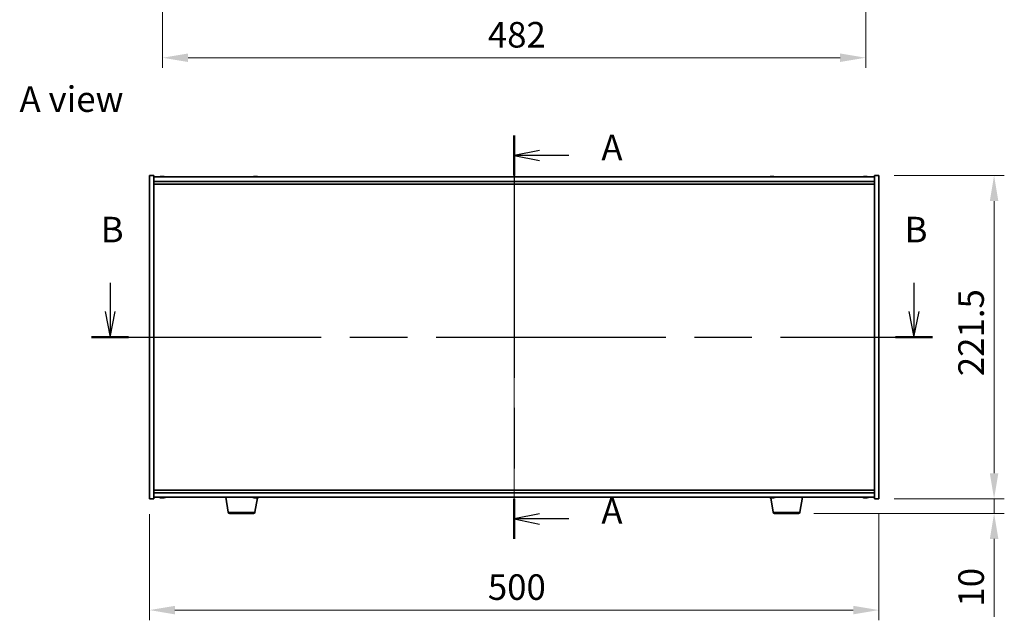
# Model space of a CAD drawing. Units: millimetres. Extents: x 87 to 13050, y 48 to 2015.
# Drawn here: x 3157 to 3832, y 871 to 1283 of the extents above; entities that cross this region are included whole.
import ezdxf

# ---------------------------------------------------------------- set-up
doc = ezdxf.new("R2010")
doc.units = ezdxf.units.MM
doc.header["$LTSCALE"] = 6
doc.linetypes.add('CHAIN', pattern=[0.3543, 0.2362, -0.0295, 0.0591, -0.0295])
doc.layers.get('Defpoints').update_dxf_attribs({"lineweight": 25})
for name, color, linetype, lineweight in [('Centerline (ISO)', 131, 'Continuous', 18), ('Dimension (ISO)', 7, 'Continuous', 18), ('Dimension (ISO) @ 1', 7, 'Continuous', 18), ('Section Line (ISO)', 7, 'CHAIN', 25), ('Symbol (ISO)', 7, 'Continuous', 18), ('Visible (ISO)', 7, 'Continuous', 35), ('Visible Narrow (ISO)', 7, 'Continuous', 25)]:
    doc.layers.add(name, color=color, linetype=linetype, lineweight=lineweight)
doc.styles.add('Note Text (TK)', font='txt')
doc.dimstyles.new('Default - Method 1b (TK)', dxfattribs={"dimscale": 6, "dimtxt": 2.5, "dimasz": 2.5, "dimexe": 1, "dimexo": 1.5, "dimgap": 1, "dimtad": 1, "dimtoh": 1, "dimrnd": 1e-08, "dimdsep": 46, "dimtxsty": 'Note Text (TK)', "dimcen": 0.09, "dimdle": 5, "dimclrd": 100, "dimclre": 100, "dimclrt": 7, "dimadec": 1, "dimazin": 1, "dimtfac": 1, "dimtmove": 0, "dimatfit": 3, "dimfxl": 1, "dimtolj": 1, "dimlwd": -1, "dimlwe": -1, "dimarcsym": 0})

# ---------------------------------------------------------------- blocks, each defined once
blk = doc.blocks.new('2dTransSection0')
at = {"layer": 'Section Line (ISO)', "linetype": 'CHAIN', "ltscale": 16.731739}
blk.add_line((164.919, 173.086), (164.919, 133.589), dxfattribs=at)
at = {"layer": 'Section Line (ISO)', "linetype": 'Continuous', "lineweight": 50}
for p, q in [((164.919, 173.086), (164.919, 169.157)), ((164.919, 137.517), (164.919, 133.589))]:
    blk.add_line(p, q, dxfattribs=at)
at = {"layer": 'Section Line (ISO)', "linetype": 'Continuous'}
for p, q in [((167.419, 171.621), (164.919, 171.121)), ((167.419, 171.121), (164.919, 171.121)), ((164.919, 171.121), (167.419, 170.621)), ((170.291, 171.121), (167.419, 171.121)), ((167.419, 136.053), (164.919, 135.553)), ((167.419, 135.553), (164.919, 135.553)), ((164.919, 135.553), (167.419, 135.053)), ((170.291, 135.553), (167.419, 135.553))]:
    blk.add_line(p, q, dxfattribs=at)
at = {"layer": 'Section Line (ISO)', "char_height": 2.5, "attachment_point": 7, "style": 'Note Text (TK)'}
for insert in [(173.467, 169.879), (173.467, 134.31)]:
    blk.add_mtext('A', dxfattribs=dict(at, insert=insert))
blk = doc.blocks.new('2dTransSection1')
at = {"layer": 'Section Line (ISO)', "linetype": 'Continuous'}
for p, q in [((125.36, 158.662), (125.36, 155.844)), ((204.077, 158.662), (204.077, 155.844)), ((124.86, 155.844), (125.36, 153.344)), ((125.36, 155.844), (125.36, 153.344)), ((125.36, 153.344), (125.86, 155.844)), ((203.577, 155.844), (204.077, 153.344)), ((204.077, 155.844), (204.077, 153.344)), ((204.077, 153.344), (204.577, 155.844))]:
    blk.add_line(p, q, dxfattribs=at)
at = {"layer": 'Section Line (ISO)', "linetype": 'CHAIN', "ltscale": 15.869728}
blk.add_line((123.549, 153.344), (205.889, 153.344), dxfattribs=at)
at = {"layer": 'Section Line (ISO)', "linetype": 'Continuous', "lineweight": 50}
for p, q in [((123.549, 153.344), (127.172, 153.344)), ((202.266, 153.344), (205.889, 153.344))]:
    blk.add_line(p, q, dxfattribs=at)
at = {"layer": 'Section Line (ISO)', "char_height": 2.5, "attachment_point": 7, "style": 'Note Text (TK)'}
for insert in [(124.441, 161.844), (203.158, 161.844)]:
    blk.add_mtext('B', dxfattribs=dict(at, insert=insert))
blk = doc.blocks.new('*D44')
at = {"layer": 'Defpoints', "color": 0}
for p in [(3245.93, 954.66), (3745.93, 954.66), (3745.93, 878.39)]:
    blk.add_point(p, dxfattribs=at)
at = {"layer": 'Dimension (ISO)', "color": 100}
for p, q in [((3245.93, 944.16), (3245.93, 871.39)), ((3745.93, 944.16), (3745.93, 871.39)), ((3263.43, 878.39), (3728.43, 878.39))]:
    blk.add_line(p, q, dxfattribs=at)
for points in [[(3263.43, 881.31), (3263.43, 875.47), (3245.93, 878.39)], [(3728.43, 881.31), (3728.43, 875.47), (3745.93, 878.39)]]:
    blk.add_solid(points, dxfattribs=at)
at = {"layer": 'Dimension (ISO)', "color": 7, "insert": (3477.94, 894.14), "char_height": 17.5, "attachment_point": 4, "style": 'Note Text (TK)'}
blk.add_mtext('\\A1;500', dxfattribs=at)
blk = doc.blocks.new('*D45')
at = {"layer": 'Defpoints', "color": 0}
for p in [(3745.93, 1176.16), (3745.93, 954.66), (3824.96, 954.66)]:
    blk.add_point(p, dxfattribs=at)
at = {"layer": 'Dimension (ISO)', "color": 100}
for p, q in [((3756.43, 1176.16), (3831.96, 1176.16)), ((3824.96, 1158.66), (3824.96, 972.16)), ((3756.43, 954.66), (3831.96, 954.66))]:
    blk.add_line(p, q, dxfattribs=at)
for points in [[(3822.04, 1158.66), (3827.88, 1158.66), (3824.96, 1176.16)], [(3822.04, 972.16), (3827.88, 972.16), (3824.96, 954.66)]]:
    blk.add_solid(points, dxfattribs=at)
at = {"layer": 'Dimension (ISO)', "color": 7, "insert": (3809.21, 1038.66), "char_height": 17.5, "attachment_point": 4, "rotation": 90, "style": 'Note Text (TK)'}
blk.add_mtext('\\A1;221.5', dxfattribs=at)
blk = doc.blocks.new('*D46')
at = {"layer": 'Defpoints', "color": 0}
for p in [(3745.93, 954.66), (3690.84, 944.66), (3824.96, 944.66)]:
    blk.add_point(p, dxfattribs=at)
at = {"layer": 'Dimension (ISO)', "color": 100}
for p, q in [((3824.96, 972.16), (3824.96, 989.66)), ((3756.43, 954.66), (3831.96, 954.66)), ((3824.96, 954.66), (3824.96, 944.66)), ((3701.34, 944.66), (3831.96, 944.66)), ((3824.96, 927.16), (3824.96, 873.78))]:
    blk.add_line(p, q, dxfattribs=at)
for points in [[(3822.04, 972.16), (3827.88, 972.16), (3824.96, 954.66)], [(3822.04, 927.16), (3827.88, 927.16), (3824.96, 944.66)]]:
    blk.add_solid(points, dxfattribs=at)
at = {"layer": 'Dimension (ISO)', "color": 7, "insert": (3809.21, 880.78), "char_height": 17.5, "attachment_point": 4, "rotation": 90, "style": 'Note Text (TK)'}
blk.add_mtext('\\A1;10', dxfattribs=at)
blk = doc.blocks.new('*D60')
at = {"layer": 'Defpoints', "color": 0}
for p in [(3254.93, 1613.37), (3736.93, 1613.37), (3736.93, 1256.87)]:
    blk.add_point(p, dxfattribs=at)
at = {"layer": 'Dimension (ISO)', "color": 100}
for p, q in [((3254.93, 1602.87), (3254.93, 1249.87)), ((3736.93, 1602.87), (3736.93, 1249.87)), ((3272.43, 1256.87), (3719.43, 1256.87))]:
    blk.add_line(p, q, dxfattribs=at)
for points in [[(3272.43, 1259.79), (3272.43, 1253.96), (3254.93, 1256.87)], [(3719.43, 1259.79), (3719.43, 1253.96), (3736.93, 1256.87)]]:
    blk.add_solid(points, dxfattribs=at)
at = {"layer": 'Dimension (ISO)', "color": 7, "insert": (3477.94, 1272.62), "char_height": 17.5, "attachment_point": 4, "style": 'Note Text (TK)'}
blk.add_mtext('\\A1;482', dxfattribs=at)

msp = doc.modelspace()

# ---------------------------------------------------------------- linework, layer by layer
at = {"layer": 'Centerline (ISO)', "linetype": 'CHAIN', "ltscale": 23.990969}
msp.add_line((3495.9344, 1192.6592), (3495.9344, 938.1592), dxfattribs=at)
at = {"layer": 'Visible (ISO)'}
for p, q in [((3245.9344, 1176.1592), (3248.9344, 1176.1592)), ((3245.9344, 954.6592), (3245.9344, 1176.1592)), ((3248.9344, 954.6592), (3248.9344, 1176.1592)), ((3742.9344, 1175.1592), (3248.9344, 1175.1592)), ((3254.1417, 1175.4653), (3254.1417, 1175.5134)), ((3255.7272, 1175.3428), (3255.7272, 1175.5134)), ((3318.1417, 1175.4653), (3318.1417, 1175.5134)), ((3319.7272, 1175.3428), (3319.7272, 1175.5134)), ((3672.1417, 1175.4653), (3672.1417, 1175.5134)), ((3673.7272, 1175.3428), (3673.7272, 1175.5134)), ((3736.1417, 1175.4653), (3736.1417, 1175.5134)), ((3737.7272, 1175.3428), (3737.7272, 1175.5134)), ((3742.9344, 1176.1592), (3742.9344, 954.6592)), ((3745.9344, 1176.1592), (3742.9344, 1176.1592)), ((3745.9344, 1176.1592), (3745.9344, 954.6592)), ((3248.9344, 1172.1592), (3742.9344, 1172.1592)), ((3248.9344, 1170.1592), (3742.9344, 1170.1592)), ((3742.9344, 960.6592), (3248.9344, 960.6592)), ((3742.9344, 958.6592), (3248.9344, 958.6592)), ((3245.9344, 954.6592), (3248.9344, 954.6592)), ((3248.9344, 955.6592), (3742.9344, 955.6592)), ((3254.1417, 955.353), (3254.1417, 955.3049)), ((3255.7272, 955.4755), (3255.7272, 955.3049)), ((3300.0452, 945.4948), (3298.3511, 955.6592)), ((3318.2892, 955.4727), (3318.2892, 955.3184)), ((3318.3237, 945.4948), (3319.962, 955.3247)), ((3673.5452, 945.4948), (3671.9069, 955.3242)), ((3672.1417, 955.353), (3672.1417, 955.3049)), ((3673.7272, 955.4755), (3673.7272, 955.3049)), ((3691.8237, 945.4948), (3693.5178, 955.6592)), ((3736.1417, 955.353), (3736.1417, 955.3049)), ((3737.7272, 955.4755), (3737.7272, 955.3049)), ((3745.9344, 954.6592), (3742.9344, 954.6592)), ((3317.3373, 944.6592), (3301.0316, 944.6592)), ((3690.8373, 944.6592), (3674.5316, 944.6592))]:
    msp.add_line(p, q, dxfattribs=at)
for centre, radius, start, end in [((3254.9344, 1167.4089), 8.1502, 96.1627637, 108.0250038), ((3254.9344, 1167.4089), 8.1502, 71.9749962, 83.8372363), ((3318.9344, 1167.4089), 8.1502, 96.1627637, 108.0250035), ((3318.9344, 1167.4089), 8.1502, 71.9749965, 83.8372363), ((3672.9344, 1167.4089), 8.1502, 96.1627637, 108.0250045), ((3672.9344, 1167.4089), 8.1502, 71.9749955, 83.8372363), ((3736.9344, 1167.4089), 8.1502, 96.1627637, 108.0250051), ((3736.9344, 1167.4089), 8.1502, 71.9749949, 83.8372363), ((3254.9344, 963.4094), 8.1502, 251.9749953, 263.8372363), ((3254.9344, 963.4094), 8.1502, 276.1627637, 288.0250047), ((3318.9344, 963.4094), 8.1502, 251.9749952, 261.0369846), ((3318.9344, 963.4094), 8.1502, 278.9630154, 288.0250048), ((3672.9344, 963.4094), 8.1502, 251.9749952, 263.8372363), ((3672.9344, 963.4094), 8.1502, 276.1627637, 288.0250048), ((3736.9344, 963.4094), 8.1502, 251.9749952, 263.8372363), ((3736.9344, 963.4094), 8.1502, 276.1627637, 288.0250048), ((3301.0316, 945.6592), 1, 189.4623222, 270), ((3317.3373, 945.6592), 1, 270, 350.5376778), ((3674.5316, 945.6592), 1, 189.4623222, 270), ((3690.8373, 945.6592), 1, 270, 350.5376778)]:
    msp.add_arc(centre, radius, start, end, dxfattribs=at)
for centre, major_axis, ratio, start_param, end_param in [((3254.7355, 1167.4089), (0, 8.1418), 0.84312429, 0.13675912, 0.22922414), ((3253.3747, 1167.4089), (0, 7.9375), 0.53771873, 6.23655411, 6.3298165), ((3255.1334, 1167.4089), (0, 8.1418), 0.84312429, 0.13675912, 0.22922414), ((3254.6225, 1167.4089), (0, 8.1418), 0.53771873, 6.05396117, 6.14642619), ((3255.9292, 1167.4089), (0, 7.9375), 0.84312429, 6.23655411, 6.3298165), ((3254.7355, 1167.4089), (0, 8.1418), 0.84312429, 6.13821265, 6.14642619), ((3255.2464, 1167.4089), (0, 8.1418), 0.53771873, 6.05396117, 6.14642619), ((3318.7355, 1167.4089), (0, 8.1418), 0.84312429, 0.13675912, 0.22922414), ((3317.3747, 1167.4089), (0, 7.9375), 0.53771873, 6.23655411, 6.3298165), ((3319.1334, 1167.4089), (0, 8.1418), 0.84312429, 0.13675912, 0.22922414), ((3318.6225, 1167.4089), (0, 8.1418), 0.53771873, 6.05396117, 6.14642619), ((3319.9292, 1167.4089), (0, 7.9375), 0.84312429, 6.23655411, 6.3298165), ((3318.7355, 1167.4089), (0, 8.1418), 0.84312429, 6.13821265, 6.14642619), ((3319.2464, 1167.4089), (0, 8.1418), 0.53771873, 6.05396117, 6.14642619), ((3672.7355, 1167.4089), (0, 8.1418), 0.84312429, 0.13675912, 0.22922414), ((3671.3747, 1167.4089), (0, 7.9375), 0.53771873, 6.23655411, 6.3298165), ((3673.1334, 1167.4089), (0, 8.1418), 0.84312429, 0.13675912, 0.22922414), ((3672.6225, 1167.4089), (0, 8.1418), 0.53771873, 6.05396117, 6.14642619), ((3673.9292, 1167.4089), (0, 7.9375), 0.84312429, 6.23655411, 6.3298165), ((3672.7355, 1167.4089), (0, 8.1418), 0.84312429, 6.13821265, 6.14642619), ((3673.2464, 1167.4089), (0, 8.1418), 0.53771873, 6.05396117, 6.14642619), ((3736.7355, 1167.4089), (0, 8.1418), 0.84312429, 0.13675912, 0.22922414), ((3735.3747, 1167.4089), (0, 7.9375), 0.53771873, 6.23655411, 6.3298165), ((3737.1334, 1167.4089), (0, 8.1418), 0.84312429, 0.13675912, 0.22922414), ((3736.6225, 1167.4089), (0, 8.1418), 0.53771873, 6.05396117, 6.14642619), ((3737.9292, 1167.4089), (0, 7.9375), 0.84312429, 6.23655411, 6.3298165), ((3736.7355, 1167.4089), (0, 8.1418), 0.84312429, 6.13821265, 6.14642619), ((3737.2464, 1167.4089), (0, 8.1418), 0.53771873, 6.05396117, 6.14642619), ((3253.3747, 963.4094), (0, -7.9375), 0.53771873, 6.23655411, 6.3298165), ((3254.7355, 963.4094), (0, -8.1418), 0.84312429, 6.05396117, 6.14642619), ((3255.1334, 963.4094), (0, -8.1418), 0.84312429, 6.05396117, 6.14642619), ((3254.6225, 963.4094), (0, -8.1418), 0.53771873, 0.13675912, 0.22922414), ((3255.9292, 963.4094), (0, -7.9375), 0.84312429, 6.23655411, 6.3298165), ((3254.7355, 963.4094), (0, -8.1418), 0.84312429, 0.13675912, 0.14497266), ((3255.2464, 963.4094), (0, -8.1418), 0.53771873, 0.13675912, 0.22922414), ((3318.8266, 963.4094), (0, -8.1418), 0.95660454, 6.13343644, 6.14642619), ((3318.5805, 963.4094), (0, -8.1418), 0.29138936, 6.05396117, 6.14642619), ((3318.3954, 963.4094), (0, -7.9375), 0.95660454, 6.23655411, 6.3298165), ((3319.2884, 963.4094), (0, -8.1418), 0.29138936, 6.05396117, 6.14642619), ((3318.5805, 963.4094), (0, -8.1418), 0.29138936, 0.13675912, 0.14974887), ((3318.8266, 963.4094), (0, -8.1418), 0.95660454, 0.13675912, 0.22922414), ((3319.0423, 963.4094), (0, -8.1418), 0.95660454, 0.13675912, 0.22922414), ((3320.7042, 963.4094), (0, -7.9375), 0.29138936, 6.23655411, 6.3298165), ((3671.3747, 963.4094), (0, -7.9375), 0.53771873, 6.23655411, 6.3298165), ((3672.7355, 963.4094), (0, -8.1418), 0.84312429, 6.05396117, 6.14642619), ((3673.1334, 963.4094), (0, -8.1418), 0.84312429, 6.05396117, 6.14642619), ((3672.6225, 963.4094), (0, -8.1418), 0.53771873, 0.13675912, 0.22922414), ((3673.9292, 963.4094), (0, -7.9375), 0.84312429, 6.23655411, 6.3298165), ((3672.7355, 963.4094), (0, -8.1418), 0.84312429, 0.13675912, 0.14497266), ((3673.2464, 963.4094), (0, -8.1418), 0.53771873, 0.13675912, 0.22922414), ((3735.3747, 963.4094), (0, -7.9375), 0.53771873, 6.23655411, 6.3298165), ((3736.7355, 963.4094), (0, -8.1418), 0.84312429, 6.05396117, 6.14642619), ((3737.1334, 963.4094), (0, -8.1418), 0.84312429, 6.05396117, 6.14642619), ((3736.6225, 963.4094), (0, -8.1418), 0.53771873, 0.13675912, 0.22922414), ((3737.9292, 963.4094), (0, -7.9375), 0.84312429, 6.23655411, 6.3298165), ((3736.7355, 963.4094), (0, -8.1418), 0.84312429, 0.13675912, 0.14497266), ((3737.2464, 963.4094), (0, -8.1418), 0.53771873, 0.13675912, 0.22922414)]:
    msp.add_ellipse(centre, major_axis=major_axis, ratio=ratio, start_param=start_param, end_param=end_param, dxfattribs=at)
for points, knots in [([(3253.7996, 1175.4747), (3253.8775, 1175.4875), (3253.9511, 1175.4985), (3254.0644, 1175.5132), (3254.1041, 1175.5168), (3254.1355, 1175.5168), (3254.1415, 1175.5157), (3254.1415, 1175.5134)], [0.1131992707, 0.1131992707, 0.1131992707, 0.1131992707, 0.1411838112, 0.1411838112, 0.1691683517, 0.1691683517, 0.18482489, 0.18482489, 0.18482489, 0.18482489]), ([(3255.2194, 1175.4747), (3255.1697, 1175.4875), (3255.1009, 1175.4985), (3254.9393, 1175.5132), (3254.8463, 1175.5168), (3254.6642, 1175.5168), (3254.5631, 1175.5132), (3254.3688, 1175.4985), (3254.2754, 1175.4875), (3254.1975, 1175.4747)], [0.225164225, 0.225164225, 0.225164225, 0.225164225, 0.253148765, 0.253148765, 0.281133306, 0.281133306, 0.309117846, 0.309117846, 0.337102387, 0.337102387, 0.337102387, 0.337102387]), ([(3254.9345, 1175.512), (3254.9923, 1175.5152), (3255.0534, 1175.5168), (3255.2047, 1175.5168), (3255.3058, 1175.5132), (3255.5001, 1175.4985), (3255.5934, 1175.4875), (3255.6714, 1175.4747)], [0.0374615918, 0.0374615918, 0.0374615918, 0.0374615918, 0.0559690811, 0.0559690811, 0.0839536216, 0.0839536216, 0.1119381621, 0.1119381621, 0.1119381621, 0.1119381621]), ([(3255.8095, 1175.512), (3255.7799, 1175.5152), (3255.758, 1175.5168), (3255.7245, 1175.5168), (3255.7213, 1175.5132), (3255.7559, 1175.4985), (3255.7936, 1175.4875), (3255.8433, 1175.4747)], [0.3758250874, 0.3758250874, 0.3758250874, 0.3758250874, 0.3943325766, 0.3943325766, 0.4223171172, 0.4223171172, 0.4503016577, 0.4503016577, 0.4503016577, 0.4503016577]), ([(3317.7996, 1175.4747), (3317.8775, 1175.4875), (3317.9511, 1175.4985), (3318.0644, 1175.5132), (3318.1041, 1175.5168), (3318.1355, 1175.5168), (3318.1415, 1175.5157), (3318.1415, 1175.5134)], [0.1131992707, 0.1131992707, 0.1131992707, 0.1131992707, 0.1411838112, 0.1411838112, 0.1691683517, 0.1691683517, 0.18482489, 0.18482489, 0.18482489, 0.18482489]), ([(3319.2194, 1175.4747), (3319.1697, 1175.4875), (3319.1009, 1175.4985), (3318.9393, 1175.5132), (3318.8463, 1175.5168), (3318.6642, 1175.5168), (3318.5631, 1175.5132), (3318.3688, 1175.4985), (3318.2754, 1175.4875), (3318.1975, 1175.4747)], [0.225164225, 0.225164225, 0.225164225, 0.225164225, 0.253148765, 0.253148765, 0.281133306, 0.281133306, 0.309117846, 0.309117846, 0.337102387, 0.337102387, 0.337102387, 0.337102387]), ([(3318.9345, 1175.512), (3318.9923, 1175.5152), (3319.0534, 1175.5168), (3319.2047, 1175.5168), (3319.3058, 1175.5132), (3319.5001, 1175.4985), (3319.5934, 1175.4875), (3319.6714, 1175.4747)], [0.0374615918, 0.0374615918, 0.0374615918, 0.0374615918, 0.0559690811, 0.0559690811, 0.0839536216, 0.0839536216, 0.1119381621, 0.1119381621, 0.1119381621, 0.1119381621]), ([(3319.8095, 1175.512), (3319.7799, 1175.5152), (3319.758, 1175.5168), (3319.7245, 1175.5168), (3319.7213, 1175.5132), (3319.7559, 1175.4985), (3319.7936, 1175.4875), (3319.8433, 1175.4747)], [0.3758250874, 0.3758250874, 0.3758250874, 0.3758250874, 0.3943325766, 0.3943325766, 0.4223171172, 0.4223171172, 0.4503016577, 0.4503016577, 0.4503016577, 0.4503016577]), ([(3671.7996, 1175.4747), (3671.8775, 1175.4875), (3671.9511, 1175.4985), (3672.0644, 1175.5132), (3672.1041, 1175.5168), (3672.1355, 1175.5168), (3672.1415, 1175.5157), (3672.1415, 1175.5134)], [0.1131992707, 0.1131992707, 0.1131992707, 0.1131992707, 0.1411838112, 0.1411838112, 0.1691683517, 0.1691683517, 0.1848248899, 0.1848248899, 0.1848248899, 0.1848248899]), ([(3673.2194, 1175.4747), (3673.1697, 1175.4875), (3673.1009, 1175.4985), (3672.9393, 1175.5132), (3672.8463, 1175.5168), (3672.6642, 1175.5168), (3672.5631, 1175.5132), (3672.3688, 1175.4985), (3672.2754, 1175.4875), (3672.1975, 1175.4747)], [0.225164225, 0.225164225, 0.225164225, 0.225164225, 0.253148765, 0.253148765, 0.281133306, 0.281133306, 0.309117846, 0.309117846, 0.337102387, 0.337102387, 0.337102387, 0.337102387]), ([(3672.9345, 1175.512), (3672.9923, 1175.5152), (3673.0534, 1175.5168), (3673.2047, 1175.5168), (3673.3058, 1175.5132), (3673.5001, 1175.4985), (3673.5934, 1175.4875), (3673.6714, 1175.4747)], [0.0374615919, 0.0374615919, 0.0374615919, 0.0374615919, 0.0559690811, 0.0559690811, 0.0839536216, 0.0839536216, 0.1119381621, 0.1119381621, 0.1119381621, 0.1119381621]), ([(3673.8095, 1175.512), (3673.7799, 1175.5152), (3673.758, 1175.5168), (3673.7245, 1175.5168), (3673.7213, 1175.5132), (3673.7559, 1175.4985), (3673.7936, 1175.4875), (3673.8433, 1175.4747)], [0.3758250875, 0.3758250875, 0.3758250875, 0.3758250875, 0.3943325766, 0.3943325766, 0.4223171172, 0.4223171172, 0.4503016577, 0.4503016577, 0.4503016577, 0.4503016577]), ([(3735.7996, 1175.4747), (3735.8775, 1175.4875), (3735.9511, 1175.4985), (3736.0644, 1175.5132), (3736.1041, 1175.5168), (3736.1355, 1175.5168), (3736.1415, 1175.5157), (3736.1415, 1175.5134)], [0.1131992707, 0.1131992707, 0.1131992707, 0.1131992707, 0.1411838112, 0.1411838112, 0.1691683517, 0.1691683517, 0.18482489, 0.18482489, 0.18482489, 0.18482489]), ([(3737.2194, 1175.4747), (3737.1697, 1175.4875), (3737.1009, 1175.4985), (3736.9393, 1175.5132), (3736.8463, 1175.5168), (3736.6642, 1175.5168), (3736.5631, 1175.5132), (3736.3688, 1175.4985), (3736.2754, 1175.4875), (3736.1975, 1175.4747)], [0.225164225, 0.225164225, 0.225164225, 0.225164225, 0.253148765, 0.253148765, 0.281133306, 0.281133306, 0.309117846, 0.309117846, 0.337102387, 0.337102387, 0.337102387, 0.337102387]), ([(3736.9345, 1175.512), (3736.9923, 1175.5152), (3737.0534, 1175.5168), (3737.2047, 1175.5168), (3737.3058, 1175.5132), (3737.5001, 1175.4985), (3737.5934, 1175.4875), (3737.6714, 1175.4747)], [0.0374615918, 0.0374615918, 0.0374615918, 0.0374615918, 0.0559690811, 0.0559690811, 0.0839536216, 0.0839536216, 0.1119381621, 0.1119381621, 0.1119381621, 0.1119381621]), ([(3737.8095, 1175.512), (3737.7799, 1175.5152), (3737.758, 1175.5168), (3737.7245, 1175.5168), (3737.7213, 1175.5132), (3737.7559, 1175.4985), (3737.7936, 1175.4875), (3737.8433, 1175.4747)], [0.3758250874, 0.3758250874, 0.3758250874, 0.3758250874, 0.3943325766, 0.3943325766, 0.4223171172, 0.4223171172, 0.4503016577, 0.4503016577, 0.4503016577, 0.4503016577]), ([(3254.1415, 955.3049), (3254.1415, 955.3026), (3254.1355, 955.3015), (3254.1041, 955.3015), (3254.0644, 955.3051), (3253.9511, 955.3198), (3253.8775, 955.3309), (3253.7996, 955.3436)], [0.0403125428, 0.0403125428, 0.0403125428, 0.0403125428, 0.0559690811, 0.0559690811, 0.0839536216, 0.0839536216, 0.1119381621, 0.1119381621, 0.1119381621, 0.1119381621]), ([(3254.1975, 955.3436), (3254.2754, 955.3309), (3254.3688, 955.3198), (3254.5631, 955.3051), (3254.6642, 955.3015), (3254.8463, 955.3015), (3254.9393, 955.3051), (3255.1009, 955.3198), (3255.1697, 955.3309), (3255.2194, 955.3436)], [0.338363496, 0.338363496, 0.338363496, 0.338363496, 0.366348036, 0.366348036, 0.394332577, 0.394332577, 0.422317117, 0.422317117, 0.450301658, 0.450301658, 0.450301658, 0.450301658]), ([(3255.6714, 955.3436), (3255.5934, 955.3309), (3255.5001, 955.3198), (3255.3058, 955.3051), (3255.2047, 955.3015), (3255.0534, 955.3015), (3254.9923, 955.3031), (3254.9345, 955.3063)], [0.1131992707, 0.1131992707, 0.1131992707, 0.1131992707, 0.1411838112, 0.1411838112, 0.1691683517, 0.1691683517, 0.1876758409, 0.1876758409, 0.1876758409, 0.1876758409]), ([(3255.8433, 955.3436), (3255.7936, 955.3309), (3255.7559, 955.3198), (3255.7213, 955.3051), (3255.7245, 955.3015), (3255.758, 955.3015), (3255.7799, 955.3031), (3255.8095, 955.3063)], [0.2251642249, 0.2251642249, 0.2251642249, 0.2251642249, 0.2531487654, 0.2531487654, 0.2811333059, 0.2811333059, 0.2996407951, 0.2996407951, 0.2996407951, 0.2996407951]), ([(3317.7648, 955.3436), (3317.8532, 955.3309), (3317.9425, 955.3198), (3318.0951, 955.3051), (3318.1583, 955.3015), (3318.2461, 955.3015), (3318.2763, 955.3051), (3318.2952, 955.3198), (3318.284, 955.3309), (3318.2571, 955.3436)], [0.113199271, 0.113199271, 0.113199271, 0.113199271, 0.141183811, 0.141183811, 0.169168352, 0.169168352, 0.197152892, 0.197152892, 0.225137433, 0.225137433, 0.225137433, 0.225137433]), ([(3318.9039, 955.3436), (3318.877, 955.3309), (3318.8306, 955.3198), (3318.7053, 955.3051), (3318.6265, 955.3015), (3318.4665, 955.3015), (3318.3763, 955.3047), (3318.2839, 955.3112)], [0.2251642249, 0.2251642249, 0.2251642249, 0.2251642249, 0.2531487654, 0.2531487654, 0.2811333059, 0.2811333059, 0.3075172243, 0.3075172243, 0.3075172243, 0.3075172243]), ([(3318.9649, 955.3436), (3318.9919, 955.3309), (3319.0383, 955.3198), (3319.1636, 955.3051), (3319.2424, 955.3015), (3319.4071, 955.3015), (3319.5035, 955.3051), (3319.7, 955.3198), (3319.8001, 955.3309), (3319.8885, 955.3436)], [0, 0, 0, 0, 0.027984541, 0.027984541, 0.055969081, 0.055969081, 0.083953622, 0.083953622, 0.111938162, 0.111938162, 0.111938162, 0.111938162]), ([(3320.1041, 955.3436), (3320.0157, 955.3309), (3319.9264, 955.3198), (3319.7738, 955.3051), (3319.7106, 955.3015), (3319.6253, 955.3015), (3319.5961, 955.3047), (3319.585, 955.3112)], [0.3383634956, 0.3383634956, 0.3383634956, 0.3383634956, 0.3663480361, 0.3663480361, 0.3943325766, 0.3943325766, 0.420716495, 0.420716495, 0.420716495, 0.420716495]), ([(3672.1415, 955.3049), (3672.1415, 955.3026), (3672.1355, 955.3015), (3672.1041, 955.3015), (3672.0644, 955.3051), (3671.9511, 955.3198), (3671.8775, 955.3309), (3671.7996, 955.3436)], [0.0403125428, 0.0403125428, 0.0403125428, 0.0403125428, 0.0559690811, 0.0559690811, 0.0839536216, 0.0839536216, 0.1119381621, 0.1119381621, 0.1119381621, 0.1119381621]), ([(3672.1975, 955.3436), (3672.2754, 955.3309), (3672.3688, 955.3198), (3672.5631, 955.3051), (3672.6642, 955.3015), (3672.8463, 955.3015), (3672.9393, 955.3051), (3673.1009, 955.3198), (3673.1697, 955.3309), (3673.2194, 955.3436)], [0.338363496, 0.338363496, 0.338363496, 0.338363496, 0.366348036, 0.366348036, 0.394332577, 0.394332577, 0.422317117, 0.422317117, 0.450301658, 0.450301658, 0.450301658, 0.450301658]), ([(3673.6714, 955.3436), (3673.5934, 955.3309), (3673.5001, 955.3198), (3673.3058, 955.3051), (3673.2047, 955.3015), (3673.0534, 955.3015), (3672.9923, 955.3031), (3672.9345, 955.3063)], [0.1131992707, 0.1131992707, 0.1131992707, 0.1131992707, 0.1411838112, 0.1411838112, 0.1691683517, 0.1691683517, 0.1876758409, 0.1876758409, 0.1876758409, 0.1876758409]), ([(3673.8433, 955.3436), (3673.7936, 955.3309), (3673.7559, 955.3198), (3673.7213, 955.3051), (3673.7245, 955.3015), (3673.758, 955.3015), (3673.7799, 955.3031), (3673.8095, 955.3063)], [0.2251642249, 0.2251642249, 0.2251642249, 0.2251642249, 0.2531487654, 0.2531487654, 0.2811333059, 0.2811333059, 0.299640795, 0.299640795, 0.299640795, 0.299640795]), ([(3736.1415, 955.3049), (3736.1415, 955.3026), (3736.1355, 955.3015), (3736.1041, 955.3015), (3736.0644, 955.3051), (3735.9511, 955.3198), (3735.8775, 955.3309), (3735.7996, 955.3436)], [0.0403125428, 0.0403125428, 0.0403125428, 0.0403125428, 0.0559690811, 0.0559690811, 0.0839536216, 0.0839536216, 0.1119381621, 0.1119381621, 0.1119381621, 0.1119381621]), ([(3736.1975, 955.3436), (3736.2754, 955.3309), (3736.3688, 955.3198), (3736.5631, 955.3051), (3736.6642, 955.3015), (3736.8463, 955.3015), (3736.9393, 955.3051), (3737.1009, 955.3198), (3737.1697, 955.3309), (3737.2194, 955.3436)], [0.338363496, 0.338363496, 0.338363496, 0.338363496, 0.366348036, 0.366348036, 0.394332577, 0.394332577, 0.422317117, 0.422317117, 0.450301658, 0.450301658, 0.450301658, 0.450301658]), ([(3737.6714, 955.3436), (3737.5934, 955.3309), (3737.5001, 955.3198), (3737.3058, 955.3051), (3737.2047, 955.3015), (3737.0534, 955.3015), (3736.9923, 955.3031), (3736.9345, 955.3063)], [0.1131992707, 0.1131992707, 0.1131992707, 0.1131992707, 0.1411838112, 0.1411838112, 0.1691683517, 0.1691683517, 0.1876758409, 0.1876758409, 0.1876758409, 0.1876758409]), ([(3737.8433, 955.3436), (3737.7936, 955.3309), (3737.7559, 955.3198), (3737.7213, 955.3051), (3737.7245, 955.3015), (3737.758, 955.3015), (3737.7799, 955.3031), (3737.8095, 955.3063)], [0.2251642249, 0.2251642249, 0.2251642249, 0.2251642249, 0.2531487654, 0.2531487654, 0.2811333059, 0.2811333059, 0.2996407951, 0.2996407951, 0.2996407951, 0.2996407951])]:
    msp.add_open_spline(points, degree=3, knots=knots, dxfattribs=at)
at = {"layer": 'Visible Narrow (ISO)'}
for p, q in [((3253.7996, 1175.3956), (3253.7996, 1175.4747)), ((3255.6714, 1175.4747), (3255.6714, 1175.3405)), ((3255.8433, 1175.4747), (3255.8433, 1175.3458)), ((3317.7996, 1175.3956), (3317.7996, 1175.4747)), ((3319.6714, 1175.4747), (3319.6714, 1175.3405)), ((3319.8433, 1175.4747), (3319.8433, 1175.3458)), ((3671.7996, 1175.3956), (3671.7996, 1175.4747)), ((3673.6714, 1175.4747), (3673.6714, 1175.3405)), ((3673.8433, 1175.4747), (3673.8433, 1175.3458)), ((3735.7996, 1175.3956), (3735.7996, 1175.4747)), ((3737.6714, 1175.4747), (3737.6714, 1175.3405)), ((3737.8433, 1175.4747), (3737.8433, 1175.3458)), ((3253.7996, 955.3436), (3253.7996, 955.4227)), ((3255.6714, 955.4778), (3255.6714, 955.3436)), ((3255.8433, 955.4726), (3255.8433, 955.3436)), ((3318.2571, 955.3436), (3318.2571, 955.4732)), ((3318.9039, 955.3752), (3318.9039, 955.3436)), ((3320.1041, 955.3778), (3320.1041, 955.3436)), ((3671.7996, 955.3436), (3671.7996, 955.4227)), ((3673.6714, 955.4778), (3673.6714, 955.3436)), ((3673.8433, 955.4726), (3673.8433, 955.3436)), ((3735.7996, 955.3436), (3735.7996, 955.4227)), ((3737.6714, 955.4778), (3737.6714, 955.3436)), ((3737.8433, 955.4726), (3737.8433, 955.3436)), ((3300.0452, 945.4948), (3318.3237, 945.4948)), ((3673.5452, 945.4948), (3691.8237, 945.4948))]:
    msp.add_line(p, q, dxfattribs=at)

# ---------------------------------------------------------------- block references
at = {"layer": 'Section Line (ISO)', "xscale": 7, "yscale": 7, "zscale": 7}
for name in ['2dTransSection0', '2dTransSection1']:
    msp.add_blockref(name, (2341.5, -8), dxfattribs=at)

# ---------------------------------------------------------------- texts
at = {"layer": 'Symbol (ISO)', "color": 7, "insert": (3156.9421, 1228.5198), "char_height": 17.5, "width": 72.660817, "attachment_point": 4, "line_spacing_factor": 1.5, "style": 'Note Text (TK)'}
msp.add_mtext('{\\fＭＳ Ｐゴシック|b0|i0;A view}', dxfattribs=at)

# ---------------------------------------------------------------- dimensions: what is measured, and where the dimension line sits
at = {"layer": 'Dimension (ISO) @ 1', "color": 100}
for base, p1, p2, angle, override, picture, middle in [((3736.9344, 1256.8717), (3254.9344, 1613.3717), (3736.9344, 1613.3717), 180, {"dimscale": 1, "dimtxt": 17.5, "dimasz": 17.5, "dimexe": 7, "dimexo": 10.5, "dimgap": 7, "dimtoh": 0, "dimdec": 2, "dimcen": 0.63, "dimtol": 0, "dimlim": 0, "dimtp": 0, "dimtm": 0, "dimtdec": 2, "dimtix": 0, "dimtofl": 0, "dimtmove": 0, "dimatfit": 1}, '*D60', (3495.9344, 1256.8717)), ((3824.9595, 954.6592), (3745.9344, 1176.1592), (3745.9344, 954.6592), 90, {"dimscale": 1, "dimtxt": 17.5, "dimasz": 17.5, "dimexe": 7, "dimexo": 10.5, "dimgap": 7, "dimtoh": 0, "dimdec": 2, "dimcen": 0.63, "dimtol": 0, "dimlim": 0, "dimtp": 0, "dimtm": 0, "dimtdec": 2, "dimtix": 0, "dimtofl": 0, "dimtmove": 0, "dimatfit": 1}, '*D45', (3824.9595, 1065.4092)), ((3824.9595, 944.6592), (3745.9344, 954.6592), (3690.8373, 944.6592), 270, {"dimscale": 1, "dimtxt": 17.5, "dimasz": 17.5, "dimexe": 7, "dimexo": 10.5, "dimgap": 7, "dimtoh": 0, "dimdec": 2, "dimcen": 0.63, "dimtol": 0, "dimlim": 0, "dimtp": 0, "dimtm": 0, "dimtdec": 2, "dimtix": 0, "dimtofl": 1, "dimtmove": 0, "dimatfit": 1}, '*D46', (3824.9595, 891.7217)), ((3745.9344, 878.3914), (3245.9344, 954.6592), (3745.9344, 954.6592), 180, {"dimscale": 1, "dimtxt": 17.5, "dimasz": 17.5, "dimexe": 7, "dimexo": 10.5, "dimgap": 7, "dimtoh": 0, "dimdec": 2, "dimcen": 0.63, "dimtol": 0, "dimlim": 0, "dimtp": 0, "dimtm": 0, "dimtdec": 2, "dimtix": 0, "dimtofl": 0, "dimtmove": 0, "dimatfit": 1}, '*D44', (3495.9344, 878.3914))]:
    dim = msp.add_linear_dim(base=base, p1=p1, p2=p2, angle=angle, dimstyle='Default - Method 1b (TK)', override=override, dxfattribs=at)
    dim.commit()
    dim.dimension.update_dxf_attribs({"geometry": picture, "text_midpoint": middle, "dimtype": 128})

doc.saveas('drawing.dxf')
